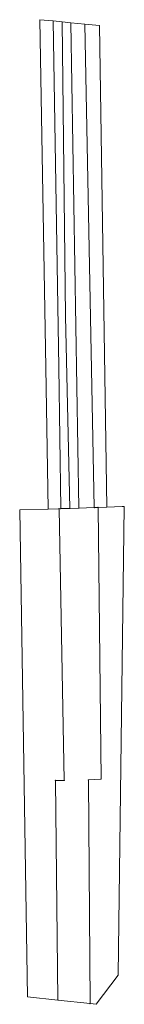
# Model space of a CAD drawing. Units: metres. Extents: x 7576776 to 7577507, y 5711356 to 5714246.
# Drawn here: x 7577422 to 7577507, y 5713443 to 5714246 of the extents above; entities that cross this region are included whole.
import ezdxf

# ---------------------------------------------------------------- set-up
doc = ezdxf.new("R2010")
doc.units = ezdxf.units.M
doc.layers.add('ewns_dzialki', color=7, linetype='CONTINUOUS', lineweight=18)

msp = doc.modelspace()

# ---------------------------------------------------------------- linework, layer by layer
at = {"layer": 'ewns_dzialki', "linetype": 'CONTINUOUS', "lineweight": 18, "flags": 128}
for points in [[(7577438.04, 5714245.87), (7577448.78, 5714244.81), (7577453.39, 5713962.44), (7577455.06, 5713847.02), (7577453.66, 5713846.97), (7577444.73, 5713846.73), (7577442.79, 5713962.15)], [(7577448.78, 5714244.81), (7577456.17, 5714244.08), (7577458.96, 5714003.92), (7577462.46, 5713847.26), (7577455.06, 5713847.02), (7577453.39, 5713962.44)], [(7577456.17, 5714244.08), (7577463.12, 5714243.39), (7577469.85, 5713847.5), (7577462.46, 5713847.26), (7577458.96, 5714003.92)], [(7577463.12, 5714243.39), (7577474.76, 5714242.24), (7577482.25, 5713847.9), (7577469.85, 5713847.5)], [(7577474.76, 5714242.24), (7577486.6, 5714241.07), (7577492.44, 5713848.23), (7577485.44, 5713848.01), (7577482.25, 5713847.9)], [(7577421.63, 5713845.96), (7577444.73, 5713846.73), (7577453.66, 5713846.97), (7577457.82, 5713625.32), (7577450.68, 5713625.31), (7577452.67, 5713446.18), (7577427.98, 5713448.94)], [(7577453.66, 5713846.97), (7577455.06, 5713847.02), (7577462.46, 5713847.26), (7577469.85, 5713847.5), (7577482.25, 5713847.9), (7577485.44, 5713848.01), (7577487.87, 5713626.45), (7577477.5, 5713625.79), (7577478.93, 5713443.25), (7577452.67, 5713446.18), (7577450.68, 5713625.31), (7577457.82, 5713625.32)], [(7577492.44, 5713848.23), (7577504.93, 5713848.65), (7577506.75, 5713848.71), (7577501.85, 5713466.5), (7577483.78, 5713442.71), (7577478.93, 5713443.25), (7577477.5, 5713625.79), (7577487.87, 5713626.45), (7577485.44, 5713848.01)]]:
    msp.add_lwpolyline(points, close=True, dxfattribs=at)
at = {"layer": 'ewns_dzialki', "color": 0}
for p in [(7577453.66, 5713846.97), (7577455.06, 5713847.02), (7577462.46, 5713847.26), (7577469.85, 5713847.5), (7577482.25, 5713847.9), (7577485.44, 5713848.01), (7577450.68, 5713625.31), (7577457.82, 5713625.32), (7577477.5, 5713625.79), (7577487.87, 5713626.45), (7577452.67, 5713446.18), (7577478.93, 5713443.25)]:
    msp.add_point(p, dxfattribs=at)

doc.saveas('drawing.dxf')
